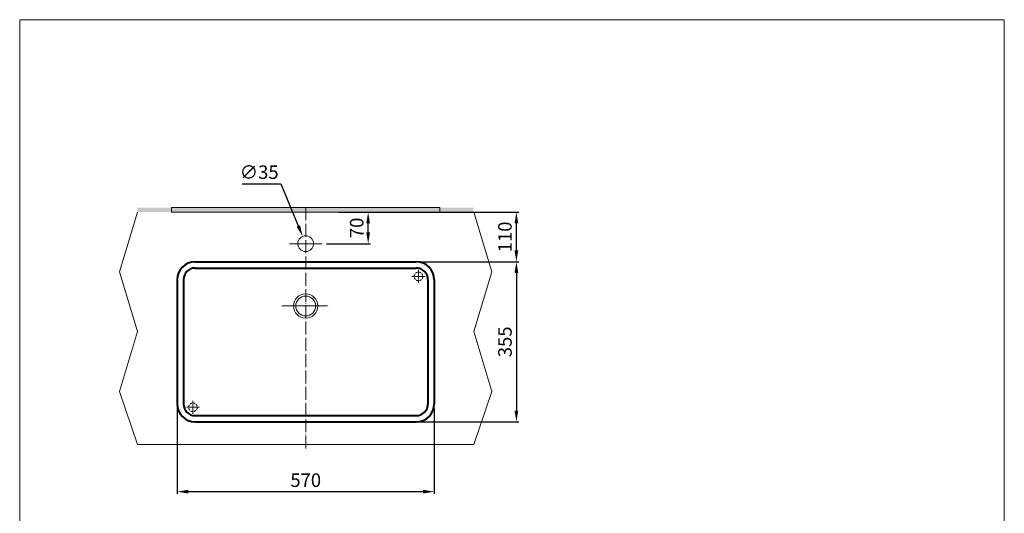
# Model space of a CAD drawing. Units: inches. Extents: x 406 to 2588, y 158 to 2484.
# Drawn here: x 406 to 2588, y 1390 to 2484 of the extents above; entities that cross this region are included whole.
import ezdxf

# ---------------------------------------------------------------- set-up
doc = ezdxf.new("R2010")
doc.units = ezdxf.units.IN
doc.header["$LTSCALE"] = 4
doc.header["$MEASUREMENT"] = 0
for name, pattern in [('ACAD_ISO04W100', [30, 24, -3, 0, -3]), ('CENTER', [2, 1.25, -0.25, 0.25, -0.25]), ('HIDDEN', [0.375, 0.25, -0.125]), ('PHANTOM', [2.5, 1.25, -0.25, 0.25, -0.25, 0.25, -0.25])]:
    doc.linetypes.add(name, pattern=pattern)
doc.layers.get('0').update_dxf_attribs({"lineweight": 15})
for name, color, linetype, lineweight in [('BAYANG', 7, 'HIDDEN', 13), ('BODY', 7, 'Continuous', 40), ('BODY2', 7, 'Continuous', 20), ('CENTER', 7, 'CENTER', 13), ('DIMENSI', 7, 'Continuous', 13), ('DINDING', 7, 'PHANTOM', 15)]:
    doc.layers.add(name, color=color, linetype=linetype, lineweight=lineweight)
doc.styles.add('style2', font='arial.ttf', dxfattribs={"height": 30})
doc.dimstyles.new('212', dxfattribs={"dimtxt": 30, "dimasz": 25, "dimexe": 5, "dimexo": 10, "dimgap": 10, "dimtad": 1, "dimtoh": 1, "dimdec": 0, "dimzin": 0, "dimdsep": 46, "dimtxsty": 'style2', "dimcen": 0, "dimadec": 0, "dimazin": 0, "dimtfac": 1, "dimtdec": 0, "dimtofl": 0, "dimtmove": 0, "dimatfit": 3, "dimfxl": 0, "dimtolj": 1, "dimtzin": 0, "dimarcsym": 0})

# ---------------------------------------------------------------- blocks, each defined once
blk = doc.blocks.new('*D14')
at = {"color": 0, "lineweight": -2, "transparency": 16777216}
for p, q in [((898.6, 2119.9), (984.5, 2119.9)), ((984.5, 2119.9), (1023.3, 2026.7))]:
    blk.add_line(p, q, dxfattribs=at)
at = {"color": 0, "transparency": 16777216}
blk.add_solid([(1027.2, 2028.3), (1019.5, 2025.1), (1033, 2003.6)], dxfattribs=at)
at = {"layer": 'Defpoints', "color": 0, "transparency": 16777216}
for p in [(1033, 2003.6), (1046.4, 1971.3)]:
    blk.add_point(p, dxfattribs=at)
at = {"color": 0, "transparency": 16777216, "insert": (936.5, 2146), "char_height": 30, "attachment_point": 5, "style": 'style2'}
blk.add_mtext('\\A1;∅35', dxfattribs=at)
blk = doc.blocks.new('*D4')
at = {"color": 0, "lineweight": -2, "transparency": 16777216}
for p, q in [((1112.2, 2057.5), (1511.7, 2057.5)), ((1506.7, 1972.5), (1506.7, 2032.5)), ((982.2, 1947.5), (1511.7, 1947.5))]:
    blk.add_line(p, q, dxfattribs=at)
at = {"color": 0, "transparency": 16777216}
for points in [[(1502.5, 2032.5), (1510.8, 2032.5), (1506.7, 2057.5)], [(1502.5, 1972.5), (1510.8, 1972.5), (1506.7, 1947.5)]]:
    blk.add_solid(points, dxfattribs=at)
at = {"layer": 'Defpoints', "color": 0, "transparency": 16777216}
for p in [(1102.2, 2057.5), (1506.7, 2057.5), (972.2, 1947.5)]:
    blk.add_point(p, dxfattribs=at)
at = {"color": 0, "transparency": 16777216, "insert": (1481.3, 2002.5), "char_height": 30, "attachment_point": 5, "rotation": 90, "style": 'style2'}
blk.add_mtext('\\A1;110', dxfattribs=at)
blk = doc.blocks.new('*D15')
at = {"color": 0, "lineweight": -2, "transparency": 16777216}
for p, q in [((1120.8, 2057.5), (1183.1, 2057.5)), ((1178.1, 2012.5), (1178.1, 2032.5)), ((1085.7, 1987.5), (1183.1, 1987.5))]:
    blk.add_line(p, q, dxfattribs=at)
at = {"color": 0, "transparency": 16777216}
for points in [[(1173.9, 2032.5), (1182.2, 2032.5), (1178.1, 2057.5)], [(1173.9, 2012.5), (1182.2, 2012.5), (1178.1, 1987.5)]]:
    blk.add_solid(points, dxfattribs=at)
at = {"layer": 'Defpoints', "color": 0, "transparency": 16777216}
for p in [(1110.8, 2057.5), (1178.1, 2057.5), (1075.7, 1987.5)]:
    blk.add_point(p, dxfattribs=at)
at = {"color": 0, "transparency": 16777216, "insert": (1152.8, 2022.5), "char_height": 30, "attachment_point": 5, "rotation": 90, "style": 'style2'}
blk.add_mtext('\\A1;70', dxfattribs=at)
blk = doc.blocks.new('*D5')
at = {"color": 0, "lineweight": -2, "transparency": 16777216}
for p, q in [((754.7, 1622.5), (754.7, 1432.9)), ((1324.7, 1622.5), (1324.7, 1432.9)), ((779.7, 1437.9), (1299.7, 1437.9))]:
    blk.add_line(p, q, dxfattribs=at)
at = {"color": 0, "transparency": 16777216}
for points in [[(779.7, 1442.1), (779.7, 1433.8), (754.7, 1437.9)], [(1299.7, 1442.1), (1299.7, 1433.8), (1324.7, 1437.9)]]:
    blk.add_solid(points, dxfattribs=at)
at = {"layer": 'Defpoints', "color": 0, "transparency": 16777216}
for p in [(754.7, 1632.5), (1324.7, 1632.5), (1324.7, 1437.9)]:
    blk.add_point(p, dxfattribs=at)
at = {"color": 0, "transparency": 16777216, "insert": (1039.7, 1463.3), "char_height": 30, "attachment_point": 5, "style": 'style2'}
blk.add_mtext('\\A1;570', dxfattribs=at)
blk = doc.blocks.new('*D6')
at = {"color": 0, "lineweight": -2, "transparency": 16777216}
for p, q in [((1294.7, 1947.5), (1511.7, 1947.5)), ((1506.7, 1922.5), (1506.7, 1617.5)), ((1294.7, 1592.5), (1511.7, 1592.5))]:
    blk.add_line(p, q, dxfattribs=at)
at = {"color": 0, "transparency": 16777216}
for points in [[(1502.5, 1922.5), (1510.8, 1922.5), (1506.7, 1947.5)], [(1502.5, 1617.5), (1510.8, 1617.5), (1506.7, 1592.5)]]:
    blk.add_solid(points, dxfattribs=at)
at = {"layer": 'Defpoints', "color": 0, "transparency": 16777216}
for p in [(1284.7, 1947.5), (1284.7, 1592.5), (1506.7, 1592.5)]:
    blk.add_point(p, dxfattribs=at)
at = {"color": 0, "transparency": 16777216, "insert": (1481.3, 1770), "char_height": 30, "attachment_point": 5, "rotation": 90, "style": 'style2'}
blk.add_mtext('\\A1;355', dxfattribs=at)

msp = doc.modelspace()

# ---------------------------------------------------------------- hatches: boundary and pattern name
at = {"layer": 'DIMENSI'}
h = msp.add_hatch(color=256, dxfattribs=at)
h.paths.add_polyline_path([(1039.7, 2057.5), (1039.7, 2067.5), (667.2, 2067.5), (667.2, 2057.5)])
h.paths.add_polyline_path([(1039.7, 2057.5), (1412.2, 2057.5), (1412.2, 2067.5), (1039.7, 2067.5)])

# ---------------------------------------------------------------- linework, layer by layer
at = {"layer": 'BAYANG', "ltscale": 5}
for centre in [(1289.7, 1915), (789.7, 1625)]:
    msp.add_circle(centre, 9.5, dxfattribs=at)
at = {"layer": 'BODY'}
for p, q in [((794.7, 1947.5), (1107.2, 1947.5)), ((972.2, 1947.5), (1284.7, 1947.5)), ((794.7, 1933.5), (1107.2, 1933.5)), ((972.2, 1933.5), (1284.7, 1933.5)), ((754.7, 1907.5), (754.7, 1632.5)), ((768.7, 1907.5), (768.7, 1632.5)), ((1310.7, 1907.5), (1310.7, 1632.5)), ((1324.7, 1907.5), (1324.7, 1632.5)), ((794.7, 1606.5), (1284.7, 1606.5)), ((794.7, 1592.5), (1284.7, 1592.5))]:
    msp.add_line(p, q, dxfattribs=at)
for centre, radius, start, end in [((794.7, 1907.5), 40, 90, 180), ((1284.7, 1907.5), 40, 0, 90), ((794.7, 1907.5), 26, 90, 180), ((1284.7, 1907.5), 26, 0, 90), ((794.7, 1632.5), 40, 180, 270), ((794.7, 1632.5), 26, 180, 270), ((1284.7, 1632.5), 40, 270, 0), ((1284.7, 1632.5), 26, 270, 0)]:
    msp.add_arc(centre, radius, start, end, dxfattribs=at)
at = {"layer": 'BODY2', "color": 7}
for p, q in [((667.2, 2057.5), (627.2, 1925)), ((742.2, 2067.5), (1337.2, 2067.5)), ((742.2, 2057.5), (1404.7, 2057.5)), ((1412.2, 2057.5), (1452.2, 1925)), ((627.2, 1925), (667.2, 1792.5)), ((1452.2, 1925), (1412.2, 1792.5)), ((627.2, 1660), (667.2, 1792.5)), ((1452.2, 1660), (1412.2, 1792.5)), ((667.2, 1542.5), (627.2, 1660)), ((1412.2, 1542.5), (1452.2, 1660)), ((1412.2, 1542.5), (667.2, 1542.5))]:
    msp.add_line(p, q, dxfattribs=at)
at = {"layer": 'CENTER', "linetype": 'ACAD_ISO04W100', "ltscale": 0.3}
for p, q in [((1039.7, 2067.5), (1039.7, 1529.3)), ((986.8, 1849.4), (1092.6, 1849.4))]:
    msp.add_line(p, q, dxfattribs=at)
at = {"layer": 'CENTER', "color": 7, "linetype": 'ACAD_ISO04W100', "lineweight": 13}
msp.add_line((1003.7, 1987.5), (1075.7, 1987.5), dxfattribs=at)
at = {"layer": 'CENTER'}
for p, q in [((1289.7, 1929.5), (1289.7, 1900.5)), ((1304.2, 1915), (1275.2, 1915)), ((789.7, 1610.5), (789.7, 1639.5)), ((775.2, 1625), (804.2, 1625))]:
    msp.add_line(p, q, dxfattribs=at)
at = {"layer": 'DIMENSI'}
msp.add_line((1072.7, 1849.4), (1006.7, 1849.4), dxfattribs=at)
msp.add_lwpolyline([(405.8, 2483.9), (2588.1, 2483.9), (2588.1, 158.5), (405.8, 158.5)], close=True, dxfattribs=at)
for radius in [27, 22]:
    msp.add_circle((1039.7, 1849.4), radius, dxfattribs=at)
at = {"layer": 'DINDING', "color": 7, "linetype": 'ByBlock'}
for p, q in [((742.2, 2067.5), (742.2, 2057.5)), ((1337.2, 2067.5), (1337.2, 2057.5))]:
    msp.add_line(p, q, dxfattribs=at)
msp.add_circle((1039.7, 1987.5), 17.5, dxfattribs=at)

# ---------------------------------------------------------------- dimensions: what is measured, and where the dimension line sits
at = {"color": 7}
dim = msp.add_diameter_dim_2p(p1=(1046.4, 1971.3), p2=(1033, 2003.6), dimstyle='212', dxfattribs=at)
dim.commit()
dim.dimension.update_dxf_attribs({"geometry": '*D14', "text_midpoint": (936.5, 2119.9), "dimtype": 163})
for base, p1, p2, picture, middle in [((1506.7, 2057.5), (972.2, 1947.5), (1102.2, 2057.5), '*D4', (1481.3, 2002.5)), ((1178.1, 2057.5), (1075.7, 1987.5), (1110.8, 2057.5), '*D15', (1152.8, 2022.5)), ((1506.7, 1592.5), (1284.7, 1947.5), (1284.7, 1592.5), '*D6', (1481.3, 1770))]:
    dim = msp.add_linear_dim(base=base, p1=p1, p2=p2, angle=90, dimstyle='212', dxfattribs=at)
    dim.commit()
    dim.dimension.update_dxf_attribs({"geometry": picture, "text_midpoint": middle})
dim = msp.add_linear_dim(base=(1324.7, 1437.9), p1=(754.7, 1632.5), p2=(1324.7, 1632.5), dimstyle='212', dxfattribs=at)
dim.commit()
dim.dimension.update_dxf_attribs({"geometry": '*D5', "text_midpoint": (1039.7, 1463.3)})

doc.saveas('drawing.dxf')
